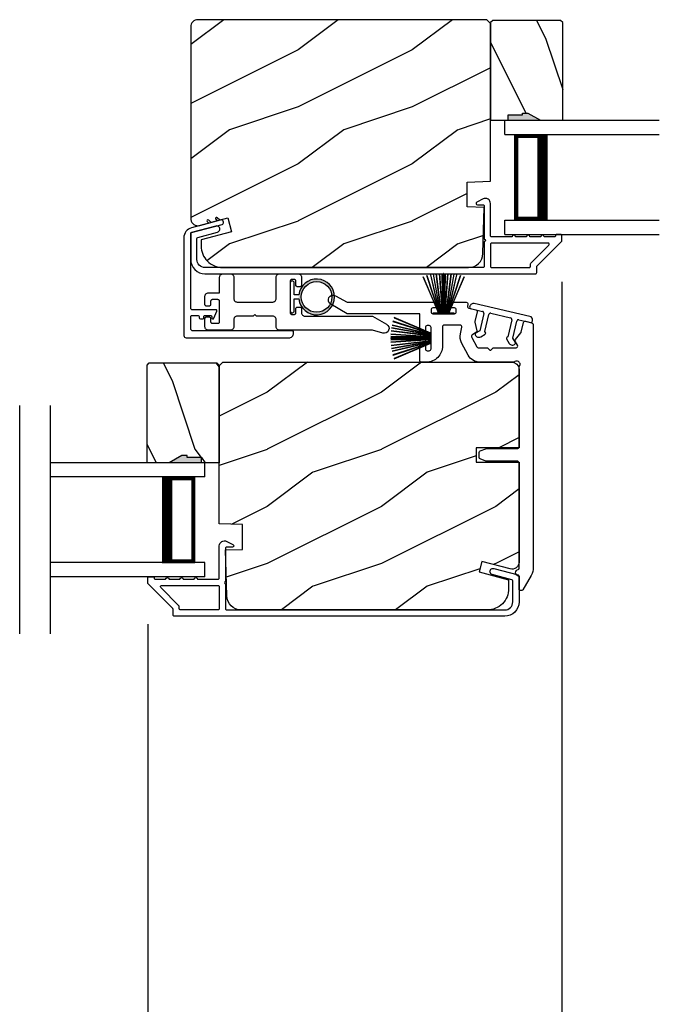
# Model space of a CAD drawing. Extents: x 3 to 343, y -951 to -863.
# Drawn here: x 304 to 310, y -917 to -908 of the extents above; entities that cross this region are included whole.
import ezdxf

# ---------------------------------------------------------------- set-up
doc = ezdxf.new("R2010")
doc.units = 0
doc.header["$LTSCALE"] = 2
doc.header["$MEASUREMENT"] = 0
doc.header["$PDMODE"] = 3
doc.layers.get('0').update_dxf_attribs({"linetype": 'CONTINUOUS'})
doc.layers.get('DEFPOINTS').update_dxf_attribs({"color": 3, "linetype": 'CONTINUOUS'})
doc.layers.add('Dim', color=7, linetype='CONTINUOUS')
doc.styles.get("Standard").update_dxf_attribs({"font": 'arial.ttf'})
doc.dimstyles.new('STANDARD X2', dxfattribs={"dimtxt": 0.48, "dimasz": 0.6, "dimexe": 0.125, "dimexo": 0.36, "dimgap": 0.18, "dimtad": 0, "dimdec": 4, "dimzin": 0, "dimdsep": 46, "dimlunit": 4, "dimtxsty": 'Standard', "dimcen": 0, "dimadec": 5, "dimazin": 0, "dimtfac": 1, "dimtdec": 4, "dimtofl": 0, "dimtmove": 0, "dimatfit": 3, "dimfxl": 1, "dimtolj": 1, "dimtzin": 0, "dimarcsym": 0})

# ---------------------------------------------------------------- blocks, each defined once
blk = doc.blocks.new('*D278')
at = {"layer": 'DEFPOINTS', "color": 0, "transparency": 16777216}
for p in [(308.6724, -910.1511), (310.6475, -910.1511), (310.6475, -923.8487)]:
    blk.add_point(p, dxfattribs=at)
at = {"layer": 'Dim', "color": 0, "lineweight": -2, "transparency": 16777216}
for p, q in [((308.6724, -910.5111), (308.6724, -923.9737)), ((310.6475, -910.5111), (310.6475, -923.9737)), ((308.0724, -923.8487), (307.4724, -923.8487)), ((311.2475, -923.8487), (311.8475, -923.8487))]:
    blk.add_line(p, q, dxfattribs=at)
at = {"layer": 'Dim', "color": 0, "transparency": 16777216}
for points in [[(308.0724, -923.7487), (308.0724, -923.9487), (308.6724, -923.8487)], [(311.2475, -923.7487), (311.2475, -923.9487), (310.6475, -923.8487)]]:
    blk.add_solid(points, dxfattribs=at)
at = {"layer": 'Dim', "color": 0, "transparency": 16777216, "insert": (309.66, -923.8487), "char_height": 0.48, "attachment_point": 5}
blk.add_mtext('\\A1;DLO', dxfattribs=at)
blk = doc.blocks.new('*D279')
at = {"layer": 'DEFPOINTS', "color": 0, "transparency": 16777216}
for p in [(308.6724, -910.1511), (305.0474, -913.1511), (308.6724, -923.8485)]:
    blk.add_point(p, dxfattribs=at)
at = {"layer": 'Dim', "color": 0, "lineweight": -2, "transparency": 16777216}
for p, q in [((308.6724, -910.5111), (308.6724, -923.9735)), ((305.0474, -913.5111), (305.0474, -923.9735)), ((305.6474, -923.8485), (306.229, -923.8485)), ((308.0724, -923.8485), (307.4907, -923.8485))]:
    blk.add_line(p, q, dxfattribs=at)
at = {"layer": 'Dim', "color": 0, "transparency": 16777216}
for points in [[(305.6474, -923.7485), (305.6474, -923.9485), (305.0474, -923.8485)], [(308.0724, -923.7485), (308.0724, -923.9485), (308.6724, -923.8485)]]:
    blk.add_solid(points, dxfattribs=at)
at = {"layer": 'Dim', "color": 0, "transparency": 16777216, "insert": (306.8599, -923.8485), "char_height": 0.48, "attachment_point": 5}
blk.add_mtext('\\A1;3{\\H1x;\\S5/8;}"', dxfattribs=at)
blk = doc.blocks.new('A$C51B31A77')
for p, q in [((0.1417, 0.516), (0.1468, 0.5187)), ((0.1468, 0.5187), (0.1524, 0.5204)), ((0.1524, 0.5204), (0.1582, 0.521)), ((0.1582, 0.521), (0.2224, 0.521)), ((0.2224, 0.521), (0.2282, 0.5204)), ((0.2282, 0.5204), (0.2338, 0.5187)), ((0.2338, 0.5187), (0.2389, 0.516)), ((0.636, 0.516), (0.6412, 0.5187)), ((0.6412, 0.5187), (0.6467, 0.5204)), ((0.6467, 0.5204), (0.6525, 0.521)), ((0.6525, 0.521), (0.8156, 0.521)), ((0.8156, 0.521), (0.8214, 0.5204)), ((0.8214, 0.5204), (0.827, 0.5187)), ((0.827, 0.5187), (0.8321, 0.516)), ((0.1285, 0.4913), (0.1291, 0.4971)), ((0.1285, 0.3539), (0.1285, 0.4913)), ((0.1291, 0.4971), (0.1308, 0.5027)), ((0.1308, 0.5027), (0.1335, 0.5078)), ((0.1335, 0.5078), (0.1372, 0.5123)), ((0.1372, 0.5123), (0.1417, 0.516)), ((0.2389, 0.516), (0.2434, 0.5123)), ((0.2434, 0.5123), (0.2471, 0.5078)), ((0.2471, 0.5078), (0.2499, 0.5027)), ((0.2499, 0.5027), (0.2515, 0.4971)), ((0.2515, 0.4971), (0.2521, 0.4913)), ((0.2521, 0.4913), (0.2521, 0.3035)), ((0.6229, 0.4913), (0.6234, 0.4971)), ((0.6229, 0.3035), (0.6229, 0.4913)), ((0.6234, 0.4971), (0.6251, 0.5027)), ((0.6251, 0.5027), (0.6279, 0.5078)), ((0.6279, 0.5078), (0.6315, 0.5123)), ((0.6315, 0.5123), (0.636, 0.516)), ((0.7467, 0.4596), (0.7464, 0.4567)), ((0.7464, 0.4567), (0.7464, 0.1799)), ((0.7476, 0.4624), (0.7467, 0.4596)), ((0.7489, 0.465), (0.7476, 0.4624)), ((0.7508, 0.4672), (0.7489, 0.465)), ((0.753, 0.469), (0.7508, 0.4672)), ((0.7556, 0.4704), (0.753, 0.469)), ((0.7584, 0.4713), (0.7556, 0.4704)), ((0.7613, 0.4715), (0.7584, 0.4713)), ((0.781, 0.4715), (0.7613, 0.4715)), ((0.7839, 0.4713), (0.781, 0.4715)), ((0.7867, 0.4704), (0.7839, 0.4713)), ((0.7893, 0.469), (0.7867, 0.4704)), ((0.7915, 0.4672), (0.7893, 0.469)), ((0.7934, 0.465), (0.7915, 0.4672)), ((0.7947, 0.4624), (0.7934, 0.465)), ((0.7956, 0.4596), (0.7947, 0.4624)), ((0.7959, 0.4567), (0.7956, 0.4596)), ((0.7959, 0.4221), (0.7959, 0.4567)), ((0.8321, 0.516), (0.8366, 0.5123)), ((0.8366, 0.5123), (0.8403, 0.5078)), ((0.8403, 0.5078), (0.8431, 0.5027)), ((0.8431, 0.5027), (0.8447, 0.4971)), ((0.8447, 0.4971), (0.8453, 0.4913)), ((0.8453, 0.4913), (0.8453, 0.4221)), ((0.005, 0.3407), (0.0087, 0.3452)), ((0.0087, 0.3452), (0.0132, 0.3489)), ((0.0132, 0.3489), (0.0183, 0.3516)), ((0.0183, 0.3516), (0.0239, 0.3533)), ((0.0239, 0.3533), (0.0297, 0.3539)), ((0.0297, 0.3539), (0.1285, 0.3539)), ((0.7962, 0.4192), (0.7959, 0.4221)), ((0.797, 0.4164), (0.7962, 0.4192)), ((0.7984, 0.4139), (0.797, 0.4164)), ((0.8002, 0.4116), (0.7984, 0.4139)), ((0.8025, 0.4098), (0.8002, 0.4116)), ((0.805, 0.4084), (0.8025, 0.4098)), ((0.8078, 0.4076), (0.805, 0.4084)), ((0.8107, 0.4073), (0.8078, 0.4076)), ((0.8305, 0.4073), (0.8107, 0.4073)), ((0.8334, 0.4076), (0.8305, 0.4073)), ((0.8362, 0.4084), (0.8334, 0.4076)), ((0.8387, 0.4098), (0.8362, 0.4084)), ((0.841, 0.4116), (0.8387, 0.4098)), ((0.8428, 0.4139), (0.841, 0.4116)), ((0.8442, 0.4164), (0.8428, 0.4139)), ((0.845, 0.4192), (0.8442, 0.4164)), ((0.8453, 0.4221), (0.845, 0.4192)), ((0, 0.3242), (0.0006, 0.33)), ((0, 0.2521), (0, 0.3242)), ((0.0006, 0.33), (0.0023, 0.3356)), ((0.0023, 0.3356), (0.005, 0.3407)), ((0.0497, 0.2826), (0.0494, 0.2797)), ((0.0494, 0.2797), (0.0494, 0.2521)), ((0.0506, 0.2854), (0.0497, 0.2826)), ((0.0519, 0.288), (0.0506, 0.2854)), ((0.0538, 0.2902), (0.0519, 0.288)), ((0.056, 0.2921), (0.0538, 0.2902)), ((0.0586, 0.2934), (0.056, 0.2921)), ((0.0614, 0.2943), (0.0586, 0.2934)), ((0.0643, 0.2946), (0.0614, 0.2943)), ((0.1137, 0.2946), (0.0643, 0.2946)), ((0.1166, 0.2943), (0.1137, 0.2946)), ((0.1194, 0.2934), (0.1166, 0.2943)), ((0.1219, 0.2921), (0.1194, 0.2934)), ((0.1242, 0.2902), (0.1219, 0.2921)), ((0.126, 0.288), (0.1242, 0.2902)), ((0.1274, 0.2854), (0.126, 0.288)), ((0.1282, 0.2826), (0.1274, 0.2854)), ((0.1282, 0.0989), (0.1282, 0.2826)), ((0.2521, 0.3035), (0.2527, 0.2977)), ((0.2527, 0.2977), (0.2544, 0.2921)), ((0.2544, 0.2921), (0.2571, 0.287)), ((0.2571, 0.287), (0.2608, 0.2825)), ((0.2608, 0.2825), (0.2653, 0.2788)), ((0.2653, 0.2788), (0.2704, 0.2761)), ((0.2704, 0.2761), (0.276, 0.2744)), ((0.276, 0.2744), (0.2818, 0.2738)), ((0.2818, 0.2738), (0.5932, 0.2738)), ((0.5932, 0.2738), (0.599, 0.2744)), ((0.599, 0.2744), (0.6046, 0.2761)), ((0.6046, 0.2761), (0.6097, 0.2788)), ((0.6097, 0.2788), (0.6142, 0.2825)), ((0.6142, 0.2825), (0.6179, 0.287)), ((0.6179, 0.287), (0.6206, 0.2921)), ((0.6206, 0.2921), (0.6223, 0.2977)), ((0.6223, 0.2977), (0.6229, 0.3035)), ((0.0025, 0.2438), (0, 0.2521)), ((0.0043, 0.2416), (0.0025, 0.2438)), ((0.0066, 0.2397), (0.0043, 0.2416)), ((0.0092, 0.2384), (0.0066, 0.2397)), ((0.0119, 0.2375), (0.0092, 0.2384)), ((0.0148, 0.2372), (0.0119, 0.2375)), ((0.0346, 0.2372), (0.0148, 0.2372)), ((0.0375, 0.2375), (0.0346, 0.2372)), ((0.0403, 0.2384), (0.0375, 0.2375)), ((0.0428, 0.2397), (0.0403, 0.2384)), ((0.0451, 0.2416), (0.0428, 0.2397)), ((0.0469, 0.2438), (0.0451, 0.2416)), ((0.0483, 0.2464), (0.0469, 0.2438)), ((0.0491, 0.2492), (0.0483, 0.2464)), ((0.0494, 0.2521), (0.0491, 0.2492)), ((0.7464, 0.1799), (0.7467, 0.177)), ((0.7467, 0.177), (0.7476, 0.1742)), ((0.7476, 0.1742), (0.7489, 0.1716)), ((0.7934, 0.1716), (0.7947, 0.1742)), ((0.7947, 0.1742), (0.7956, 0.177)), ((0.7956, 0.177), (0.7959, 0.1799)), ((0.7959, 0.2145), (0.7962, 0.2174)), ((0.7959, 0.1799), (0.7959, 0.2145)), ((0.7962, 0.2174), (0.797, 0.2202)), ((0.797, 0.2202), (0.7984, 0.2227)), ((0.7984, 0.2227), (0.8002, 0.225)), ((0.8002, 0.225), (0.8025, 0.2268)), ((0.8025, 0.2268), (0.805, 0.2282)), ((0.805, 0.2282), (0.8078, 0.229)), ((0.8078, 0.229), (0.8107, 0.2293)), ((0.8107, 0.2293), (0.8305, 0.2293)), ((0.8305, 0.2293), (0.8334, 0.229)), ((0.8334, 0.229), (0.8362, 0.2282)), ((0.8362, 0.2282), (0.8387, 0.2268)), ((0.8387, 0.2268), (0.841, 0.225)), ((0.841, 0.225), (0.8428, 0.2227)), ((0.8428, 0.2227), (0.8442, 0.2202)), ((0.8442, 0.2202), (0.845, 0.2174)), ((0.845, 0.2174), (0.8453, 0.2145)), ((0.8453, 0.2145), (0.8453, 0.1799)), ((0.8453, 0.1799), (0.8459, 0.1741)), ((0.8459, 0.1741), (0.8476, 0.1685)), ((0.0025, 0.1377), (0, 0.1295)), ((0, 0.0563), (0, 0.1295)), ((0.0011, 0.1351), (0.0025, 0.1377)), ((0.0025, 0.1377), (0.0043, 0.14)), ((0.0043, 0.14), (0.0066, 0.1418)), ((0.0066, 0.1418), (0.0092, 0.1432)), ((0.0092, 0.1432), (0.0119, 0.144)), ((0.0119, 0.144), (0.0148, 0.1443)), ((0.0148, 0.1443), (0.0346, 0.1443)), ((0.0346, 0.1443), (0.0375, 0.144)), ((0.0375, 0.144), (0.0403, 0.1432)), ((0.0403, 0.1432), (0.0428, 0.1418)), ((0.0428, 0.1418), (0.0451, 0.14)), ((0.0451, 0.14), (0.0469, 0.1377)), ((0.0469, 0.1377), (0.0483, 0.1351)), ((0.0483, 0.1351), (0.0491, 0.1324)), ((0.0491, 0.1324), (0.0494, 0.1295)), ((0.0494, 0.1295), (0.0494, 0.1018)), ((0.0494, 0.1018), (0.0497, 0.0989)), ((0.0497, 0.0989), (0.0506, 0.0961)), ((0.0506, 0.0961), (0.0519, 0.0935)), ((0.0519, 0.0935), (0.0538, 0.0913)), ((0.0538, 0.0913), (0.056, 0.0895)), ((0.056, 0.0895), (0.0586, 0.0881)), ((0.0586, 0.0881), (0.0614, 0.0872)), ((0.0614, 0.0872), (0.0643, 0.087)), ((0.0643, 0.087), (0.1137, 0.087)), ((0.1137, 0.087), (0.1166, 0.0872)), ((0.1166, 0.0872), (0.1194, 0.0881)), ((0.1194, 0.0881), (0.1219, 0.0895)), ((0.1219, 0.0895), (0.1242, 0.0913)), ((0.1242, 0.0913), (0.126, 0.0935)), ((0.126, 0.0935), (0.1274, 0.0961)), ((0.1274, 0.0961), (0.1282, 0.0989)), ((0.2527, 0.1264), (0.2521, 0.1206)), ((0.2521, 0.1206), (0.2521, 0.0563)), ((0.2544, 0.1319), (0.2527, 0.1264)), ((0.2571, 0.137), (0.2544, 0.1319)), ((0.2608, 0.1415), (0.2571, 0.137)), ((0.2653, 0.1452), (0.2608, 0.1415)), ((0.2704, 0.148), (0.2653, 0.1452)), ((0.276, 0.1497), (0.2704, 0.148)), ((0.2818, 0.1502), (0.276, 0.1497)), ((0.4227, 0.1502), (0.2818, 0.1502)), ((0.4375, 0.1651), (0.4227, 0.1502)), ((0.4523, 0.1502), (0.4375, 0.1651)), ((0.5932, 0.1502), (0.4523, 0.1502)), ((0.599, 0.1497), (0.5932, 0.1502)), ((0.6046, 0.148), (0.599, 0.1497)), ((0.6097, 0.1452), (0.6046, 0.148)), ((0.6142, 0.1415), (0.6097, 0.1452)), ((0.6179, 0.137), (0.6142, 0.1415)), ((0.6206, 0.1319), (0.6179, 0.137)), ((0.6223, 0.1264), (0.6206, 0.1319)), ((0.6229, 0.1206), (0.6223, 0.1264)), ((0.6229, 0.0563), (0.6229, 0.1206)), ((0.7489, 0.1716), (0.7508, 0.1694)), ((0.7508, 0.1694), (0.753, 0.1676)), ((0.753, 0.1676), (0.7556, 0.1662)), ((0.7556, 0.1662), (0.7584, 0.1653)), ((0.7584, 0.1653), (0.7613, 0.1651)), ((0.7613, 0.1651), (0.781, 0.1651)), ((0.781, 0.1651), (0.7839, 0.1653)), ((0.7839, 0.1653), (0.7867, 0.1662)), ((0.7867, 0.1662), (0.7893, 0.1676)), ((0.7893, 0.1676), (0.7915, 0.1694)), ((0.7915, 0.1694), (0.7934, 0.1716)), ((0.8476, 0.1685), (0.8503, 0.1634)), ((0.8503, 0.1634), (0.854, 0.1589)), ((0.854, 0.1589), (0.8585, 0.1552)), ((0.8585, 0.1552), (0.8636, 0.1525)), ((0.8636, 0.1525), (0.8692, 0.1508)), ((0.8692, 0.1508), (0.875, 0.1502)), ((0.875, 0.1502), (1.4672, 0.1502)), ((1.4672, 0.1502), (1.5903, 0.0792)), ((0.0006, 0.0505), (0, 0.0563)), ((0.0023, 0.045), (0.0006, 0.0505)), ((0.005, 0.0398), (0.0023, 0.045)), ((0.0087, 0.0353), (0.005, 0.0398)), ((0.0132, 0.0316), (0.0087, 0.0353)), ((0.0183, 0.0289), (0.0132, 0.0316)), ((0.0239, 0.0272), (0.0183, 0.0289)), ((0.0297, 0.0266), (0.0239, 0.0272)), ((0.2224, 0.0266), (0.0297, 0.0266)), ((0.2282, 0.0272), (0.2224, 0.0266)), ((0.2338, 0.0289), (0.2282, 0.0272)), ((0.2389, 0.0316), (0.2338, 0.0289)), ((0.2434, 0.0353), (0.2389, 0.0316)), ((0.2471, 0.0398), (0.2434, 0.0353)), ((0.2499, 0.045), (0.2471, 0.0398)), ((0.2515, 0.0505), (0.2499, 0.045)), ((0.2521, 0.0563), (0.2515, 0.0505)), ((0.6234, 0.0505), (0.6229, 0.0563)), ((0.6251, 0.045), (0.6234, 0.0505)), ((0.6279, 0.0398), (0.6251, 0.045)), ((0.6315, 0.0353), (0.6279, 0.0398)), ((0.636, 0.0316), (0.6315, 0.0353)), ((0.6412, 0.0289), (0.636, 0.0316)), ((0.6467, 0.0272), (0.6412, 0.0289)), ((0.6525, 0.0266), (0.6467, 0.0272)), ((1.4672, 0.0266), (0.6525, 0.0266)), ((1.5576, 0.0014), (1.4672, 0.0266)), ((1.5728, 0), (1.5576, 0.0014)), ((1.5875, 0.0041), (1.5728, 0)), ((1.5999, 0.0131), (1.5875, 0.0041)), ((1.5903, 0.0792), (1.6019, 0.0693)), ((1.6082, 0.0259), (1.5999, 0.0131)), ((1.6019, 0.0693), (1.6093, 0.0559)), ((1.6115, 0.0408), (1.6082, 0.0259)), ((1.6093, 0.0559), (1.6115, 0.0408))]:
    blk.add_line(p, q)
blk = doc.blocks.new('A$C213E3FBD')
for p, q in [((0.102, 0.2637), (0.1013, 0.2626)), ((0.1856, 0.2381), (0.1532, 0.2705)), ((0.4098, 0.2705), (0.3774, 0.2381)), ((0.4617, 0.2626), (0.461, 0.2637)), ((0.1029, 0.2506), (0.133, 0.2205)), ((0.133, 0.2205), (0.133, 0.065)), ((0.178, 0.2164), (0.1856, 0.2239)), ((0.178, 0.065), (0.178, 0.2164)), ((0.3774, 0.2239), (0.385, 0.2164)), ((0.385, 0.2164), (0.385, 0.065)), ((0.43, 0.2205), (0.4601, 0.2506)), ((0.43, 0.065), (0.43, 0.2205)), ((0, 0.04), (0, 0.032)), ((0.118, 0.05), (0.01, 0.05)), ((0.37, 0.05), (0.193, 0.05)), ((0.553, 0.05), (0.445, 0.05)), ((0.563, 0.032), (0.563, 0.04)), ((0.032, 0), (0.531, 0))]:
    blk.add_line(p, q)
for centre, radius, start, end in [((0.11, 0.2576), 0.01, 150, 225), ((0.1302, 0.2474), 0.0326, 45, 150), ((0.4328, 0.2474), 0.0326, 30, 135), ((0.453, 0.2576), 0.01, 315, 30), ((0.1785, 0.231), 0.01, 315, 45), ((0.3845, 0.231), 0.01, 135, 225), ((0.01, 0.04), 0.01, 90, 180), ((0.032, 0.032), 0.032, 180, 270), ((0.118, 0.065), 0.015, 270, 0), ((0.193, 0.065), 0.015, 180, 270), ((0.37, 0.065), 0.015, 270, 0), ((0.445, 0.065), 0.015, 180, 270), ((0.531, 0.032), 0.032, 270, 0), ((0.553, 0.04), 0.01, 0, 90)]:
    blk.add_arc(centre, radius, start, end)
blk = doc.blocks.new('A$C5AAE0589')
blk.add_blockref('A$C213E3FBD', (0, 0))
blk = doc.blocks.new('A$C6E241AF7')
for p, q in [((0, 1), (1.353, 1)), ((0, 0.875), (0, 1)), ((0, 0.875), (1.353, 0.875)), ((0.0893, 0.125), (0.0893, 0.875)), ((0.0893, 0.875), (0.0893, 0.875)), ((0.0893, 0.875), (0.3753, 0.875)), ((0, 0.125), (1.353, 0.125)), ((0, 0), (0, 0.125)), ((0.375, 0.125), (0.0893, 0.125)), ((0, 0), (1.353, 0))]:
    blk.add_line(p, q)
for points, const_width in [([(0.0893, 0.86), (0.3303, 0.86)], 0.03), ([(0.1044, 0.14), (0.1044, 0.86)], 0.03), ([(0.3303, 0.125), (0.3303, 0.875)], 0.09), ([(0.0893, 0.14), (0.3303, 0.14)], 0.03)]:
    blk.add_lwpolyline(points, dxfattribs=dict(const_width=const_width))
blk = doc.blocks.new('A$C33282C36')
for p, q in [((0.4745, 1.1227), (0.5349, 0.78)), ((0.5359, 0.78), (0.4755, 1.1229)), ((0.4996, 1.1262), (0.5421, 0.78)), ((0.5431, 0.78), (0.5006, 1.1263)), ((0.5286, 1.1288), (0.553, 0.78)), ((0.554, 0.78), (0.5296, 1.1289)), ((0.5505, 1.1298), (0.5566, 0.78)), ((0.5576, 0.78), (0.5515, 1.1298)), ((0.5625, 1.13), (0.5625, 0.78)), ((0.5675, 0.78), (0.5675, 1.13)), ((0.5785, 1.1298), (0.5724, 0.78)), ((0.5734, 0.78), (0.5795, 1.1298)), ((0.6004, 1.1289), (0.576, 0.78)), ((0.577, 0.78), (0.6014, 1.1288)), ((0.6294, 1.1263), (0.5869, 0.78)), ((0.5879, 0.78), (0.6304, 1.1262)), ((0.6545, 1.1229), (0.5941, 0.78)), ((0.5951, 0.78), (0.6555, 1.1227)), ((0.3851, 1.1006), (0.5212, 0.78)), ((0.5223, 0.78), (0.3861, 1.1009)), ((0.417, 1.1103), (0.5243, 0.78)), ((0.5254, 0.78), (0.418, 1.1105)), ((0.4506, 1.1183), (0.5287, 0.78)), ((0.5298, 0.78), (0.4516, 1.1185)), ((0.6784, 1.1185), (0.6002, 0.78)), ((0.6013, 0.78), (0.6794, 1.1183)), ((0.712, 1.1105), (0.6047, 0.78)), ((0.6057, 0.78), (0.713, 1.1103)), ((0.7439, 1.1009), (0.6077, 0.78)), ((0.6088, 0.78), (0.7449, 1.1006)), ((0.4716, 0.78), (0.4716, 0.7768)), ((0.5212, 0.78), (0.4716, 0.78)), ((0.4716, 0.7768), (0.6584, 0.7768)), ((0.5243, 0.78), (0.5223, 0.78)), ((0.5287, 0.78), (0.5254, 0.78)), ((0.5349, 0.78), (0.5298, 0.78)), ((0.5421, 0.78), (0.5359, 0.78)), ((0.553, 0.78), (0.5431, 0.78)), ((0.5566, 0.78), (0.554, 0.78)), ((0.5625, 0.78), (0.5576, 0.78)), ((0.5724, 0.78), (0.5675, 0.78)), ((0.576, 0.78), (0.5734, 0.78)), ((0.5869, 0.78), (0.577, 0.78)), ((0.5941, 0.78), (0.5879, 0.78)), ((0.6002, 0.78), (0.5951, 0.78)), ((0.6047, 0.78), (0.6013, 0.78)), ((0.6077, 0.78), (0.6057, 0.78)), ((0.6584, 0.78), (0.6088, 0.78)), ((0.6584, 0.7768), (0.6584, 0.78))]:
    blk.add_line(p, q)
for start, end in [(99.11564, 99.21706), (96.54752, 96.64893), (93.58838, 93.68979), (91.36791, 91.46932), (89.74648, 90.25352), (88.53068, 88.63209), (86.31021, 86.41162), (83.35107, 83.45248), (80.78294, 80.88436), (108.46207, 108.56379), (105.0854, 105.18693), (101.57763, 101.67907), (78.32093, 78.42237), (74.81307, 74.9146), (71.43621, 71.53793)]:
    blk.add_arc((0.565, 0.565), 0.565, start, end)
blk = doc.blocks.new('A$C7CF641F7')
h = blk.add_hatch(color=256)
h.dxf.hatch_style = 1
h.paths.add_polyline_path([(0.0225, 0.231, -0.38367), (0.1428, 0.3648, -0.133517), (0.1425, 0.3873, 0.902966), (0.1395, 0.075, 0.055914), (0.1745, 0.075), (0.1745, 0.075, 0.739093), (0.23, 0.37), (0.2214, 0.3551, -0.030991), (0.2185, 0.3506, -0.281053), (0.2915, 0.231, -1)])
h.paths.add_polyline_path([(0.1425, 0.3873, 0.133517), (0.1428, 0.3648, -0.146089), (0.2185, 0.3506, 0.030991), (0.2214, 0.3551), (0.23, 0.37, 0.145009)])
for p, q in [((0.1395, 0.035), (0.0345, 0.035)), ((0.0345, 0), (0.2795, 0)), ((0.1395, 0.075), (0.1395, 0.035)), ((0.1745, 0.035), (0.1745, 0.075)), ((0.2795, 0.035), (0.1745, 0.035))]:
    blk.add_line(p, q)
blk.add_circle((0.157, 0.231), 0.1345)
for centre, radius, start, end in [((0.157, 0.231), 0.157, 276.40063, 263.59937), ((0.0345, 0.0175), 0.0175, 90.00384, 269.99616), ((0.2795, 0.0175), 0.0175, 270.0048, 89.9952)]:
    blk.add_arc(centre, radius, start, end)
blk = doc.blocks.new('*D228')
at = {"layer": 'DEFPOINTS', "color": 0, "transparency": 16777216}
for p in [(303.0717, -913.1511), (305.0469, -913.1511), (305.0469, -923.8487)]:
    blk.add_point(p, dxfattribs=at)
at = {"layer": 'Dim', "color": 0, "lineweight": -2, "transparency": 16777216}
for p, q in [((303.0717, -913.5111), (303.0717, -923.9737)), ((305.0469, -913.5111), (305.0469, -923.9737)), ((302.4717, -923.8487), (301.8717, -923.8487)), ((305.6469, -923.8487), (306.2469, -923.8487))]:
    blk.add_line(p, q, dxfattribs=at)
at = {"layer": 'Dim', "color": 0, "transparency": 16777216}
for points in [[(302.4717, -923.7487), (302.4717, -923.9487), (303.0717, -923.8487)], [(305.6469, -923.7487), (305.6469, -923.9487), (305.0469, -923.8487)]]:
    blk.add_solid(points, dxfattribs=at)
at = {"layer": 'Dim', "color": 0, "transparency": 16777216, "insert": (304.0593, -923.8487), "char_height": 0.48, "attachment_point": 5}
blk.add_mtext('\\A1;DLO', dxfattribs=at)

msp = doc.modelspace()

# ---------------------------------------------------------------- hatches: boundary and pattern name
h = msp.add_hatch()
h.set_pattern_fill('WOOD2', color=256, style=0)
h.set_pattern_definition([(216.8699, (-153.23907, -910.1809), (2.99999992, 2.00000012), [0.5, -4.5]), (206.5651, (-152.63907, -910.4809), (-0.99999916, -1.0000013), [1.118034, -1.118034]), (198.4349, (-152.63907, -910.9809), (-2.00000043, -0.9999984), [0.632456, -2.529822])])
edge = h.paths.add_edge_path()
edge.add_line((308.04737, -909.63087), (308.04737, -908.24777))
edge.add_line((308.04737, -908.24777), (308.01537, -908.21577))
edge.add_line((308.01537, -908.21577), (305.48537, -908.21577))
edge.add_arc((305.48537, -908.27877), 0.063, 90, 180)
edge.add_line((305.42237, -908.27877), (305.42237, -909.01277))
edge.add_line((305.42237, -909.01277), (305.42237, -909.82477))
edge.add_line((305.42237, -909.82477), (305.42237, -909.96736))
edge.add_arc((305.4851, -909.95713), 0.06356, 189.257168, 284.531003)
edge.add_line((305.50105, -910.01866), (305.74737, -909.95266))
edge.add_line((305.74737, -909.95266), (305.77972, -910.0734))
edge.add_line((305.77972, -910.0734), (305.51337, -910.14477))
edge.add_line((305.51337, -910.14477), (305.51337, -910.19877))
edge.add_arc((305.70137, -910.19877), 0.188, 180, 270)
edge.add_line((305.70137, -910.38677), (307.85537, -910.38677))
edge.add_arc((307.85537, -910.26077), 0.126, 270, 358.499631)
edge.add_line((307.98133, -910.26407), (307.99189, -909.86092))
edge.add_line((307.99189, -909.86092), (307.84427, -909.85577))
edge.add_line((307.84427, -909.85577), (307.84427, -909.63797))
edge.add_line((307.84427, -909.63797), (308.04737, -909.63087))
h = msp.add_hatch()
h.set_pattern_fill('WOOD2', color=256, angle=90, style=0)
h.set_pattern_definition([(306.8699, (358.7276, -1309.9785), (-2.00000012, 2.99999992), [0.5, -4.5]), (296.5651, (359.0276, -1309.3785), (1.0000013, -0.99999916), [1.118034, -1.118034]), (288.4349, (359.5276, -1309.3785), (0.9999984, -2.00000043), [0.632456, -2.529822])])
h.paths.add_polyline_path([(308.65987, -908.22168), (308.06737, -908.22168), (308.04737, -908.24168), (308.04737, -909.09668), (308.20337, -909.09668), (308.20337, -909.04968), (308.32837, -909.04968), (308.32837, -909.03368), (308.37537, -909.03368), (308.48449, -909.09668), (308.67987, -909.09668), (308.67987, -908.24168)])
h = msp.add_hatch(color=256)
h.dxf.hatch_style = 1
h.paths.add_polyline_path([(308.48464, -909.09677), (308.37537, -909.03368), (308.32837, -909.03368), (308.32837, -909.04968), (308.20337, -909.04968), (308.20337, -909.09677)])
h = msp.add_hatch()
h.set_pattern_fill('WOOD2', color=256, angle=90, style=0)
h.set_pattern_definition([(306.8699, (358.4581, -1312.9785), (-2.00000012, 2.99999992), [0.5, -4.5]), (296.5651, (358.7581, -1312.3785), (1.0000013, -0.99999916), [1.118034, -1.118034]), (288.4349, (359.2581, -1312.3785), (0.9999984, -2.00000043), [0.632456, -2.529822])])
h.paths.add_polyline_path([(305.05987, -911.22168), (305.65237, -911.22168), (305.67237, -911.24168), (305.67237, -912.09668), (305.51637, -912.09668), (305.51637, -912.04968), (305.39137, -912.04968), (305.39137, -912.03368), (305.34437, -912.03368), (305.23525, -912.09668), (305.03987, -912.09668), (305.03987, -911.24168)])
h = msp.add_hatch()
h.set_pattern_fill('WOOD2', color=256, style=0)
h.set_pattern_definition([(216.8699, (-153.50857, -913.1809), (2.99999992, 2.00000012), [0.5, -4.5]), (206.5651, (-152.90857, -913.4809), (-0.99999916, -1.0000013), [1.118034, -1.118034]), (198.4349, (-152.90857, -913.9809), (-2.00000043, -0.9999984), [0.632456, -2.529822])])
edge = h.paths.add_edge_path()
edge.add_line((308.29737, -912.09077), (308.29737, -912.82477))
edge.add_line((308.29737, -912.82477), (308.29737, -912.96736))
edge.add_arc((308.23487, -912.96736), 0.0625, -105, 0, ccw=False)
edge.add_line((308.21869, -913.02773), (307.97237, -912.96173))
edge.add_line((307.97237, -912.96173), (307.94803, -913.05255))
edge.add_line((307.94803, -913.05255), (308.20637, -913.12177))
edge.add_line((308.20637, -913.12177), (308.20637, -913.19877))
edge.add_arc((308.01837, -913.19877), 0.188, 270, 360, ccw=False)
edge.add_line((308.01837, -913.38677), (305.86437, -913.38677))
edge.add_arc((305.86437, -913.26077), 0.126, 181.500369, 270, ccw=False)
edge.add_line((305.73841, -913.26407), (305.72785, -912.86092))
edge.add_line((305.72785, -912.86092), (305.87547, -912.85577))
edge.add_line((305.87547, -912.85577), (305.87547, -912.63797))
edge.add_line((305.87547, -912.63797), (305.67237, -912.63087))
edge.add_line((305.67237, -912.63087), (305.67237, -911.24777))
edge.add_line((305.67237, -911.24777), (305.70437, -911.21577))
edge.add_line((305.70437, -911.21577), (308.23437, -911.21577))
edge.add_arc((308.23437, -911.27877), 0.063, 0, 90, ccw=False)
edge.add_line((308.29737, -911.27877), (308.29737, -911.96577))
edge.add_line((308.29737, -911.96577), (307.92237, -911.96577))
edge.add_line((307.92237, -911.96577), (307.92237, -912.09077))
edge.add_line((307.92237, -912.09077), (308.29737, -912.09077))
h = msp.add_hatch(color=256)
h.dxf.hatch_style = 1
h.paths.add_polyline_path([(305.51637, -912.09677), (305.51637, -912.04968), (305.39137, -912.04968), (305.39137, -912.03368), (305.34437, -912.03368), (305.2351, -912.09677)])

# ---------------------------------------------------------------- linework, layer by layer
for p, q in [((303.92524, -913.59677), (303.92524, -911.59677)), ((304.19433, -913.59677), (304.19433, -911.59677))]:
    msp.add_line(p, q)
for points in [[(308.04737, -909.63087), (308.04737, -908.24777), (308.01537, -908.21577), (305.48537, -908.21577, 0.4142136), (305.42237, -908.27877), (305.42237, -909.01277), (305.42237, -909.82477), (305.42237, -909.96736, 0.4414374), (305.50105, -910.01866), (305.74737, -909.95266), (305.77972, -910.0734), (305.51337, -910.14477), (305.51337, -910.19877, 0.4142136), (305.70137, -910.38677), (307.85537, -910.38677, 0.4065644), (307.98133, -910.26407), (307.99189, -909.86092), (307.84427, -909.85577), (307.84427, -909.63797)], [(305.42978, -910.0804, 0.3393778), (305.42237, -910.09005), (305.42237, -910.31677, 0.4142136), (305.54737, -910.44177), (308.44187, -910.44177, 0.4142136), (308.45187, -910.43177), (308.45187, -910.37991, -0.1989124), (308.45479, -910.37284), (308.66944, -910.15819, 0.1989124), (308.67237, -910.15112), (308.67237, -910.10677, 0.4142136), (308.66237, -910.09677), (308.62737, -910.09677, 0.4142136), (308.61737, -910.10677), (308.61737, -910.10813, -0.4142136), (308.60737, -910.11813), (308.51697, -910.11813, 1), (308.48697, -910.11813), (308.39197, -910.11813, 1), (308.36197, -910.11813), (308.26697, -910.11813, 1), (308.23697, -910.11813), (308.05737, -910.11813, -0.4142136), (308.04737, -910.10813), (308.04737, -909.82614, 0.5600269), (307.98194, -909.78604), (307.92692, -909.81407, 0.7883364), (307.93237, -909.83677), (307.98237, -909.83677, -0.4142136), (307.99237, -909.84677), (307.99237, -910.13813, -1), (307.99237, -910.15813), (307.99237, -910.37677, -0.4142136), (307.98237, -910.38677), (305.54737, -910.38677, -0.4142136), (305.47737, -910.31677), (305.47737, -910.13224, -0.3393778), (305.48478, -910.12259), (305.65702, -910.07638, 1), (305.64277, -910.02326)], [(308.04737, -910.37677, 0.4142136), (308.05737, -910.38677), (308.38687, -910.38677, 0.4142136), (308.39687, -910.37677), (308.39687, -910.35713, -0.1989124), (308.39979, -910.35006), (308.55965, -910.1902, 0.6681786), (308.55258, -910.17313), (308.05737, -910.17313, 0.4142136), (308.04737, -910.18313)], [(307.49299, -910.89577, 0.4142136), (307.47737, -910.91139), (307.47737, -910.94514, -0.4142136), (307.46174, -910.96077), (307.44299, -910.96077, -0.4142136), (307.42737, -910.94514), (307.42737, -910.79114), (306.79135, -910.79114), (306.64887, -910.70888, -0.9973754), (306.69167, -910.63429), (306.79135, -910.69114), (307.57674, -910.69114, -0.4142136), (307.59237, -910.70677), (307.59237, -910.72552, -0.4142136), (307.57674, -910.74114), (307.54299, -910.74114, 0.4142136), (307.52737, -910.75677), (307.52737, -910.77552, 0.4142136), (307.54299, -910.79114), (307.73174, -910.79114, 0.4142136), (307.74737, -910.77552), (307.74737, -910.75677, 0.4142136), (307.73174, -910.74114), (307.69799, -910.74114, -0.4142136), (307.68237, -910.72552), (307.68237, -910.70677, -0.4142136), (307.69799, -910.69114), (307.83516, -910.69114, -0.4823427), (307.85038, -910.71028), (307.84707, -910.72464, 0.4142136), (307.85878, -910.74337), (307.91903, -910.75729, -0.4142136), (307.93074, -910.77603), (307.91153, -910.85923, 0.1095178), (307.91147, -910.86599), (307.92725, -910.94022, -0.3152988), (307.92025, -910.95672), (307.88925, -910.97609, 0.1989124), (307.8823, -910.98583), (307.88153, -910.98917, 0.1808295), (307.88296, -911.00002), (307.9268, -911.08248, 0.2773245), (307.9406, -911.09077), (308.02132, -911.09077), (308.03839, -911.10784, 0.4142136), (308.05253, -911.10784), (308.0696, -911.09077), (308.27153, -911.09077, 0.589045), (308.28478, -911.06686), (308.26581, -911.0365, -0.3152988), (308.26675, -911.0186), (308.31347, -910.9588, 0.1095178), (308.31638, -910.95269), (308.33559, -910.86949, -0.4142136), (308.35433, -910.85778), (308.41026, -910.87069, -0.3492156), (308.42237, -910.88592), (308.42237, -913.01344, -0.1316525), (308.40348, -913.08394), (308.33026, -913.21077, -0.2679492), (308.3216, -913.21577), (308.30737, -913.21577, -0.4142136), (308.29737, -913.20577), (308.29737, -913.0995, 0.3419987), (308.28987, -913.08981, -0.7745967), (308.28987, -913.03172, 0.3419987), (308.29737, -913.02204), (308.29737, -912.09827, 0.4142136), (308.28237, -912.08327), (308.01251, -912.08327, -0.0874887), (308.00738, -912.08236), (307.95724, -912.06411, -0.3152988), (307.94737, -912.05001), (307.94737, -912.00652, -0.3152988), (307.95724, -911.99242), (308.00738, -911.97417, -0.0874887), (308.01251, -911.97327), (308.28237, -911.97327, 0.4142136), (308.29737, -911.95827), (308.29737, -911.25818, 1.0277386), (308.25496, -911.21577), (307.95389, -911.21577, -0.2773245), (307.8518, -911.15442), (307.79466, -911.04696, -0.1808295), (307.78409, -910.96668), (307.79711, -910.91028, 0.4823427), (307.78189, -910.89114), (307.64299, -910.89114, 0.4142136), (307.62737, -910.90677), (307.62737, -911.07477, -0.4142136), (307.48637, -911.21577), (307.44299, -911.21577, -0.4142136), (307.42737, -911.20014), (307.42737, -911.06639, -0.4142136), (307.44299, -911.05077), (307.46174, -911.05077, -0.4142136), (307.47737, -911.06639), (307.47737, -911.10014, 0.4142136), (307.49299, -911.11577), (307.51174, -911.11577, 0.4142136), (307.52737, -911.10014), (307.52737, -910.91139, 0.4142136), (307.51174, -910.89577)], [(308.29737, -912.09077), (308.29737, -912.82477), (308.29737, -912.96736, -0.4931454), (308.21869, -913.02773), (307.97237, -912.96173), (307.94803, -913.05255), (308.20637, -913.12177), (308.20637, -913.19877, -0.4142136), (308.01837, -913.38677), (305.86437, -913.38677, -0.4065644), (305.73841, -913.26407), (305.72785, -912.86092), (305.87547, -912.85577), (305.87547, -912.63797), (305.67237, -912.63087), (305.67237, -911.24777), (305.70437, -911.21577), (308.23437, -911.21577, -0.4142136), (308.29737, -911.27877), (308.29737, -911.96577), (307.92237, -911.96577), (307.92237, -912.09077)], [(308.28996, -913.0804, -0.3393778), (308.29737, -913.09005), (308.29737, -913.31677, -0.4142136), (308.17237, -913.44177), (305.27787, -913.44177, -0.4142136), (305.26787, -913.43177), (305.26787, -913.37991, 0.1989124), (305.26494, -913.37284), (305.0503, -913.15819, -0.1989124), (305.04737, -913.15112), (305.04737, -913.10677, -0.4142136), (305.05737, -913.09677), (305.09237, -913.09677, -0.4142136), (305.10237, -913.10677), (305.10237, -913.10813, 0.4142136), (305.11237, -913.11813), (305.20277, -913.11813, -1), (305.23277, -913.11813), (305.32777, -913.11813, -1), (305.35777, -913.11813), (305.45277, -913.11813, -1), (305.48277, -913.11813), (305.66237, -913.11813, 0.4142136), (305.67237, -913.10813), (305.67237, -912.82614, -0.5600269), (305.7378, -912.78604), (305.79282, -912.81407, -0.7883364), (305.78737, -912.83677), (305.73737, -912.83677, 0.4142136), (305.72737, -912.84677), (305.72737, -913.13813, 1), (305.72737, -913.15813), (305.72737, -913.37677, 0.4142136), (305.73737, -913.38677), (308.17237, -913.38677, 0.4142136), (308.24237, -913.31677), (308.24237, -913.13224, 0.3393778), (308.23496, -913.12259), (308.06272, -913.07638, -1), (308.07697, -913.02326)], [(305.67237, -913.37677, -0.4142136), (305.66237, -913.38677), (305.33287, -913.38677, -0.4142136), (305.32287, -913.37677), (305.32287, -913.35713, 0.1989124), (305.31994, -913.35006), (305.16009, -913.1902, -0.6681786), (305.16716, -913.17313), (305.66237, -913.17313, -0.4142136), (305.67237, -913.18313)]]:
    msp.add_lwpolyline(points, format="xyb", close=True)
for points in [[(308.65987, -908.22168), (308.06737, -908.22168), (308.04737, -908.24168), (308.04737, -909.09668), (308.20337, -909.09668), (308.20337, -909.04968), (308.32837, -909.04968), (308.32837, -909.03368), (308.37537, -909.03368), (308.48449, -909.09668), (308.67987, -909.09668), (308.67987, -908.24168)], [(305.05987, -911.22168), (305.65237, -911.22168), (305.67237, -911.24168), (305.67237, -912.09668), (305.51637, -912.09668), (305.51637, -912.04968), (305.39137, -912.04968), (305.39137, -912.03368), (305.34437, -912.03368), (305.23525, -912.09668), (305.03987, -912.09668), (305.03987, -911.24168)]]:
    msp.add_lwpolyline(points, close=True)
msp.add_lwpolyline([(305.38237, -911.00234), (306.28237, -911.00234, 0.4142138), (306.32237, -910.96234), (306.32237, -910.95234, 0.4142155), (306.31237, -910.94234), (305.44237, -910.94234, -0.4142087), (305.42237, -910.92234), (305.42237, -910.81634, -0.4142177), (305.43237, -910.80634), (305.48737, -910.80634, -0.414203), (305.49737, -910.81634), (305.49737, -910.82634, 0.4142134), (305.50737, -910.83634), (305.52737, -910.83634, 0.4142177), (305.53737, -910.82634), (305.53737, -910.81634, -0.4142177), (305.54737, -910.80634), (305.59637, -910.80634, -0.4142177), (305.60637, -910.81634), (305.60637, -910.82634, 0.813922), (305.62554, -910.83032), (305.65154, -910.77032, 0.539728), (305.64237, -910.75634), (305.43237, -910.75634, -0.4142187), (305.42237, -910.74634), (305.42237, -910.09001, -0.3394556), (305.42978, -910.08036), (305.69766, -910.00858, 0.4142179), (305.70826, -909.99021), (305.70568, -909.98055, 0.4142143), (305.68731, -909.96994), (305.67765, -909.97253), (305.6556, -909.95048, 1), (305.64146, -909.96463), (305.65534, -909.97851), (305.6023, -909.99272), (305.58026, -909.97067, 1), (305.56612, -909.98481), (305.58, -909.99869), (305.42908, -910.03913, 0.3394524), (305.36237, -910.12607), (305.36237, -910.98234, 0.4142109), (305.38237, -911.00234)], format="xyb")

# ---------------------------------------------------------------- block references
for name, p in [('A$C6E241AF7', (308.17237, -910.09677)), ('A$C51B31A77', (305.54737, -910.96274)), ('A$C33282C36', (307.07237, -911.56794))]:
    msp.add_blockref(name, p)
for name, p, rotation in [('A$C7CF641F7', (306.29381, -910.48748), 270), ('A$C5AAE0589', (308.42221, -910.82214), 166.9999992370066), ('A$C33282C36', (308.30417, -911.57077), 89.99999999999999)]:
    msp.add_blockref(name, p, dxfattribs=dict(rotation=rotation))
at = {"xscale": -1}
msp.add_blockref('A$C6E241AF7', (305.54737, -913.09677), dxfattribs=at)

# ---------------------------------------------------------------- dimensions: what is measured, and where the dimension line sits
at = {"layer": 'Dim'}
dim = msp.add_linear_dim(base=(308.67237, -923.84852), p1=(305.04737, -913.15112), p2=(308.67237, -910.15112), dimstyle='STANDARD X2', override={"dimpost": '\\X'}, dxfattribs=at)
dim.commit()
dim.dimension.update_dxf_attribs({"geometry": '*D279', "text_midpoint": (306.85987, -923.84852)})
for base, p1, p2, picture, middle in [((310.64754, -923.84867), (308.67237, -910.15112), (310.64754, -910.15112), '*D278', (309.65996, -923.84867)), ((305.04692, -923.84867), (303.07175, -913.15112), (305.04692, -913.15112), '*D228', (304.05933, -923.84867))]:
    dim = msp.add_linear_dim(base=base, p1=p1, p2=p2, text='DLO', dimstyle='STANDARD X2', override={"dimpost": '\\X'}, dxfattribs=at)
    dim.commit()
    dim.dimension.update_dxf_attribs({"geometry": picture, "text_midpoint": middle})

doc.saveas('drawing.dxf')
